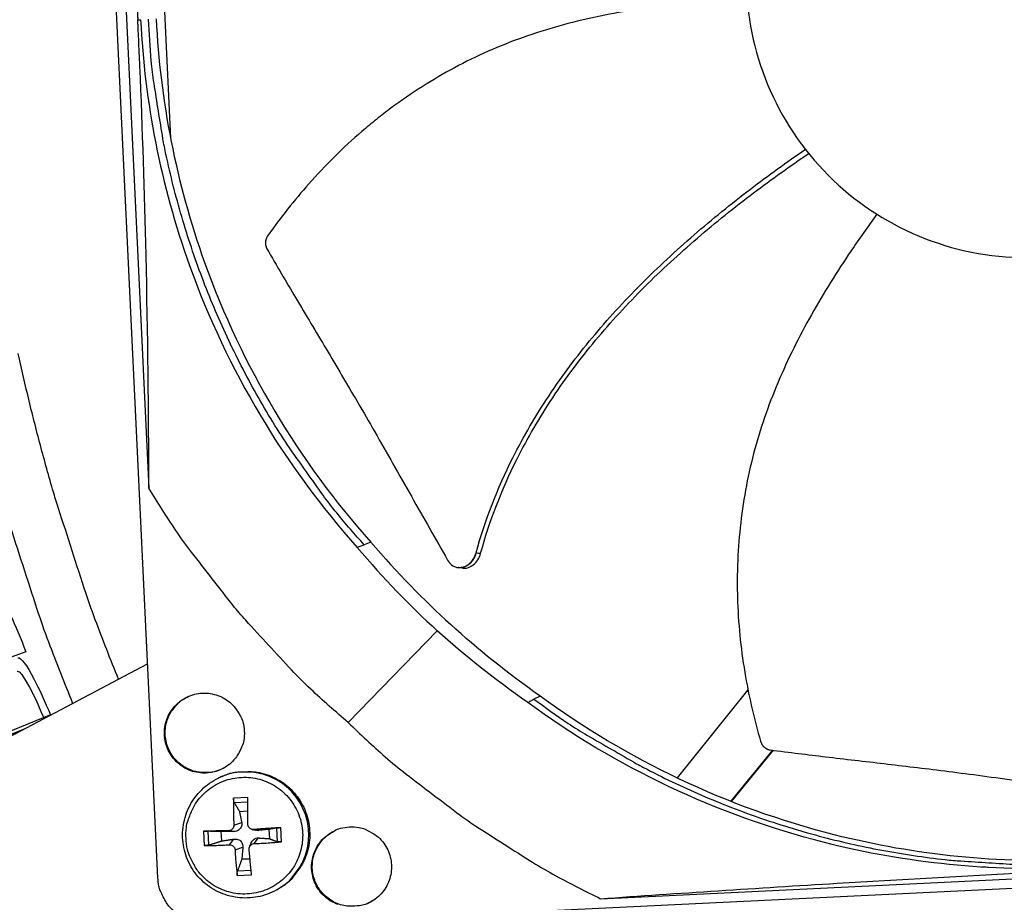
# Model space of a CAD drawing. Units: inches. Extents: x -21.3 to 67.8, y 1.1 to 55.8.
# Drawn here: x -11.4 to -8.7, y 10.4 to 12.8 of the extents above; entities that cross this region are included whole.
import ezdxf

# ---------------------------------------------------------------- set-up
doc = ezdxf.new("R2010")
doc.units = ezdxf.units.IN
doc.header["$LTSCALE"] = 4
doc.header["$MEASUREMENT"] = 0
doc.layers.add('Visible (ANSI)', color=7, linetype='Continuous')
doc.layers.add('Visible Narrow (ANSI)', color=7, linetype='Continuous')

msp = doc.modelspace()

# ---------------------------------------------------------------- linework, layer by layer
at = {"layer": 'Visible (ANSI)'}
for p, q in [((-11.39141, 11.07531), (-11.96495, 10.86265)), ((-11.32428, 10.90298), (-11.89056, 10.67168))]:
    msp.add_line(p, q, dxfattribs=at)
at = {"layer": 'Visible (ANSI)', "flags": 128}
msp.add_lwpolyline([(-11.43868, 11.43114, 0.000579), (-11.36093, 11.19169, 0.0117508), (-11.32945, 11.10228, 0.0061647), (-11.26338, 10.93414)], format="xyb", dxfattribs=at)
at = {"layer": 'Visible (ANSI)'}
for radius, start, end in [(8.0343, 89.308822, 89.208822), (8.0093, 89.308822, 89.208822), (8.007, 94.014274, 93.914274), (7.982, 94.014274, 93.914274)]:
    msp.add_arc((-6.09097, 13.04071), radius, start, end, dxfattribs=at)
at = {"layer": 'Visible Narrow (ANSI)', "color": 84}
for p, q in [((-11.03037, 10.45772), (-11.25505, 15.13865)), ((-11.17769, 14.07684), (-11.05507, 11.52206)), ((-11.02719, 13.13148), (-10.9958, 12.47748)), ((-11.08542, 12.80093), (-11.07769, 12.80131)), ((-10.48615, 11.36052), (-10.46685, 11.36717)), ((-10.4734, 11.36491), (-10.4734, 11.36491)), ((-10.44869, 11.37484), (-10.46685, 11.36717)), ((-10.20913, 11.3051), (-10.21, 11.3052)), ((-10.2673, 11.13287), (-10.51053, 10.88173)), ((-11.69215, 10.70852), (-11.05842, 11.04199)), ((-9.98585, 10.95439), (-10.0031, 10.9459)), ((-9.41818, 10.97149), (-9.6116, 10.73068)), ((-10.01933, 10.93646), (-10.0031, 10.9459)), ((-9.46475, 10.66668), (-9.35044, 10.8064)), ((-9.46314, 10.66605), (-9.34851, 10.80616)), ((-10.86538, 10.73025), (-10.86245, 10.73166)), ((-10.78472, 10.67711), (-10.82362, 10.67525)), ((-10.82186, 10.66337), (-10.78473, 10.66522)), ((-10.80752, 10.63912), (-10.78467, 10.64069)), ((-10.82292, 10.6017), (-10.80153, 10.60884)), ((-10.90558, 10.58503), (-10.90371, 10.54613)), ((-10.89113, 10.54767), (-10.89293, 10.58514)), ((-10.85617, 10.55867), (-10.8574, 10.58421)), ((-10.83649, 10.58677), (-10.82381, 10.58432)), ((-10.77352, 10.59026), (-10.76265, 10.58792)), ((-10.76945, 10.58999), (-10.75638, 10.58755)), ((-10.72706, 10.59046), (-10.72584, 10.56492)), ((-10.70616, 10.5941), (-10.70436, 10.55664)), ((-10.69264, 10.55626), (-10.69451, 10.59516)), ((-10.83464, 10.54823), (-10.82282, 10.56369)), ((-10.78018, 10.54284), (-10.77581, 10.55339)), ((-10.7676, 10.55144), (-10.75539, 10.56692)), ((-10.8197, 10.53466), (-10.7983, 10.54141)), ((-9.82099, 10.40103), (-7.26622, 10.52365)), ((-7.24935, 10.49807), (-10.8828, 10.32367)), ((-10.77876, 10.50933), (-10.80126, 10.50878)), ((-10.81349, 10.46417), (-10.77459, 10.46604)), ((-10.77582, 10.4783), (-10.81289, 10.4766)), ((-8.76386, 10.48642), (-8.76386, 10.4864)), ((-10.70571, 10.42524), (-10.70288, 10.42684))]:
    msp.add_line(p, q, dxfattribs=at)
at = {"layer": 'Visible Narrow (ANSI)'}
msp.add_line((-11.85785, 10.67523), (-11.3933, 10.86578), dxfattribs=at)
at = {"layer": 'Visible Narrow (ANSI)', "color": 84, "flags": 128}
for points in [[(-10.46685, 11.36717, -0.0093747), (-10.54167, 11.45432, -0.0174298), (-10.57935, 11.50329, -0.0013057), (-10.66906, 11.62939, -0.0093754), (-10.68117, 11.64722, -0.0094173), (-10.72786, 11.72179, -0.0094042), (-10.77177, 11.79816, -0.0094423), (-10.81266, 11.87593, -0.0094307), (-10.85063, 11.95529, -0.0094639), (-10.88549, 12.03583, -0.009454), (-10.91732, 12.11772, -0.0094816), (-10.94597, 12.2006, -0.0094736), (-10.97148, 12.28458, -0.009495), (-10.99375, 12.36933, -0.0094891), (-11.0128, 12.45493, -0.0095037), (-11.0167, 12.47623, -0.0013401), (-11.04106, 12.62783, -0.0176687), (-11.04848, 12.68867, -0.0095025), (-11.05611, 12.80234)], [(-10.51053, 10.88173, -0.0097053), (-10.61292, 10.9734, -0.0179982), (-10.66533, 11.02583, -0.0013957), (-10.79064, 11.16132, -0.0097064), (-10.80822, 11.1812, -0.0097546), (-10.82506, 11.20179, -0.0014092), (-10.93839, 11.34693, -0.0181136), (-10.98144, 11.40674, -0.0097537), (-11.05507, 11.52206)], [(-10.79437, 10.85843, -0.0491268), (-10.79564, 10.83308, -0.0713517), (-10.80067, 10.8163, -0.0269503), (-10.81357, 10.79195, -0.0491268), (-10.82261, 10.77979, -0.0491268), (-10.83848, 10.76544, -0.0491268), (-10.85685, 10.75446, -0.0491268), (-10.877, 10.74727, -0.0491268), (-10.89818, 10.74416, -0.0491268), (-10.91955, 10.74523, -0.0491268), (-10.9403, 10.75045, -0.0491268), (-10.95964, 10.75962, -0.0491268), (-10.97681, 10.77239, -0.0491268), (-10.99116, 10.78826, -0.0491268), (-11.00215, 10.80663, -0.0491268), (-11.00933, 10.82679, -0.0491268), (-11.01245, 10.84796, -0.0491268), (-11.01137, 10.86933, -0.0491268), (-11.00615, 10.89009, -0.0491268), (-10.99698, 10.90942, -0.0491268), (-10.98421, 10.9266, -0.0491268), (-10.96834, 10.94095, -0.0491268), (-10.94997, 10.95193, -0.0491268), (-10.92982, 10.95912, -0.0491268), (-10.90864, 10.96223, -0.0491268), (-10.88727, 10.96116, -0.0491268), (-10.86652, 10.95594, -0.0491268), (-10.84718, 10.94676, -0.0491268), (-10.83001, 10.934, -0.0491268), (-10.81985, 10.92276, -0.0269503), (-10.80467, 10.89976, -0.0713517), (-10.79807, 10.88353, -0.0491268), (-10.79437, 10.85843)], [(-10.85522, 10.75524, -0.0439576), (-10.87679, 10.74738, -0.0656225), (-10.89207, 10.74538, -0.0223339), (-10.91738, 10.74652, -0.0439576), (-10.93007, 10.7488, -0.0439576), (-10.94803, 10.75543, -0.0439576), (-10.96456, 10.7651, -0.0439576), (-10.97915, 10.77751, -0.0439576), (-10.99134, 10.79227, -0.0439576), (-11.00076, 10.80894, -0.0439576), (-11.00713, 10.82701, -0.0439576), (-11.01024, 10.8459, -0.0439576), (-11.00999, 10.86505, -0.0439576), (-11.00641, 10.88386, -0.0439576), (-10.99959, 10.90175, -0.0439576), (-10.99296, 10.91281, -0.0223339), (-10.97718, 10.93263, -0.0656225), (-10.96562, 10.94283, -0.0439576), (-10.94551, 10.95391)], [(-10.0031, 10.9459, 0.0093747), (-9.90919, 10.87977, 0.0174298), (-9.85683, 10.84695, 0.0013057), (-9.72272, 10.76973, 0.0093754), (-9.70381, 10.75938, 0.0094173), (-9.62512, 10.72005, 0.0094042), (-9.54489, 10.68366, 0.0094423), (-9.46356, 10.65041, 0.0094307), (-9.38093, 10.62021, 0.0094639), (-9.29742, 10.59322, 0.009454), (-9.21285, 10.56938, 0.0094816), (-9.12761, 10.5488, 0.0094736), (-9.04158, 10.53145, 0.009495), (-8.95508, 10.5174, 0.0094891), (-8.86805, 10.50663, 0.0095037), (-8.84648, 10.50479, 0.0013401), (-8.69324, 10.49506, 0.0176687), (-8.63197, 10.49351, 0.0095025), (-8.51809, 10.4968)], [(-10.51053, 10.88173, 0.0097053), (-10.40948, 10.78859, 0.0179982), (-10.35227, 10.74145, 0.0013957), (-10.2054, 10.62969, 0.0097064), (-10.18393, 10.61409, 0.0097546), (-10.16182, 10.5993, 0.0014092), (-10.00649, 10.50039, 0.0181136), (-9.94284, 10.46327, 0.0097537), (-9.82099, 10.40103)], [(-10.70571, 10.42524, 0.0384791), (-10.67905, 10.44315, 0.0592259), (-10.66429, 10.45795, 0.0177656), (-10.64299, 10.48716, 0.038479), (-10.63472, 10.50168, 0.038478), (-10.6253, 10.52641, 0.0384781), (-10.61979, 10.5523, 0.0384774), (-10.6183, 10.57873, 0.0384775), (-10.62088, 10.60507, 0.0384774), (-10.62747, 10.63071, 0.0384774), (-10.63791, 10.65503, 0.0384779), (-10.65195, 10.67747, 0.0384777), (-10.66926, 10.69749, 0.0384786), (-10.68944, 10.71462, 0.0384784), (-10.712, 10.72846, 0.0384794), (-10.73642, 10.73868, 0.0384793), (-10.76212, 10.74503, 0.03848), (-10.77876, 10.74651, 0.0177662), (-10.81489, 10.74565, 0.0592268), (-10.83547, 10.74195, 0.0384799), (-10.86538, 10.73025)], [(-10.86245, 10.73166, -0.0384787), (-10.83256, 10.74336, -0.0592252), (-10.812, 10.74705, -0.0177653), (-10.77589, 10.74791, -0.0384787), (-10.75925, 10.74643, -0.0384787), (-10.73357, 10.74009, -0.0384787), (-10.70917, 10.72988, -0.0384787), (-10.68662, 10.71605, -0.0384787), (-10.66645, 10.69893, -0.0384787), (-10.64915, 10.67892, -0.0384787), (-10.63512, 10.65649, -0.0384787), (-10.62469, 10.63218, -0.0384787), (-10.6181, 10.60656, -0.0384787), (-10.61552, 10.58024, -0.0384787), (-10.61701, 10.55383, -0.0384787), (-10.62252, 10.52795, -0.0384787), (-10.63194, 10.50323, -0.0384787), (-10.6402, 10.48872, -0.0177653), (-10.66148, 10.45954, -0.0592252), (-10.67624, 10.44474, -0.0384787), (-10.70288, 10.42684)], [(-10.95357, 10.56551, -0.0392895), (-10.95265, 10.5958, -0.0601943), (-10.94814, 10.6151, -0.0184187), (-10.93533, 10.64659, -0.0392896), (-10.92765, 10.66058, -0.0392907), (-10.91233, 10.68036, -0.0392905), (-10.89411, 10.6975, -0.0392914), (-10.87343, 10.71158, -0.0392912), (-10.8508, 10.72225, -0.0392915), (-10.82678, 10.72925, -0.0392915), (-10.80196, 10.73241, -0.0392912), (-10.77696, 10.73164, -0.0392913), (-10.75238, 10.72697, -0.0392904), (-10.72883, 10.71852, -0.0392906), (-10.7069, 10.70648, -0.0392895), (-10.68712, 10.69116, -0.0392897), (-10.66998, 10.67294, -0.0392889), (-10.6559, 10.65226, -0.039289), (-10.64523, 10.62963, -0.0392887), (-10.63823, 10.60561, -0.0392887), (-10.63507, 10.58079, -0.0392891), (-10.63583, 10.55578, -0.039289), (-10.6405, 10.5312, -0.0392899), (-10.64896, 10.50766, -0.0392897), (-10.66099, 10.48572, -0.0392908), (-10.67631, 10.46594, -0.0392906), (-10.69453, 10.4488, -0.0392914), (-10.71521, 10.43472, -0.0392913), (-10.73784, 10.42405, -0.0392915), (-10.76186, 10.41705, -0.0392916), (-10.78668, 10.41389, -0.0392911), (-10.81168, 10.41466, -0.0392913), (-10.83626, 10.41933, -0.0392903), (-10.85981, 10.42778, -0.0392906), (-10.88174, 10.43982, -0.0392894), (-10.90152, 10.45513, -0.0392897), (-10.91867, 10.47336, -0.0392888), (-10.92765, 10.48655, -0.0184182), (-10.94342, 10.51667, -0.0601936), (-10.94975, 10.53545, -0.0392888), (-10.95357, 10.56551)], [(-10.82362, 10.67525, 0.0047698), (-10.82398, 10.65728, 0.0047698), (-10.824, 10.6393, 0.004991), (-10.82365, 10.6205, 0.004991), (-10.82292, 10.6017)], [(-10.78438, 10.60355, -0.0008164), (-10.78456, 10.62237, -0.0008164), (-10.78467, 10.64119, -0.0007792), (-10.78473, 10.65915, -0.0007792), (-10.78472, 10.67711)], [(-10.83649, 10.58677, 0.0006988), (-10.85447, 10.58639, 0.0006988), (-10.87246, 10.58596, 0.0006435), (-10.88902, 10.58551, 0.0006435), (-10.90558, 10.58503)], [(-10.69451, 10.59516, 0.0007277), (-10.71292, 10.59397, 0.0007277), (-10.73133, 10.59273, 0.0007537), (-10.75039, 10.59139, 0.0007537), (-10.76945, 10.58999)], [(-10.5382, 10.38518, -0.0491268), (-10.55754, 10.39435, -0.0491268), (-10.57471, 10.40712, -0.0491268), (-10.58906, 10.42299, -0.0491268), (-10.60004, 10.44136, -0.0491268), (-10.60723, 10.46152, -0.0491268), (-10.61035, 10.48269, -0.0491268), (-10.60927, 10.50406, -0.0491268), (-10.60405, 10.52482, -0.0491268), (-10.59488, 10.54415, -0.0491268), (-10.58211, 10.56133, -0.0491268), (-10.57088, 10.57148, -0.0269503), (-10.54787, 10.58666, -0.0713517), (-10.53165, 10.59327, -0.0491268), (-10.50654, 10.59696)], [(-10.44372, 10.39519, -0.0439891), (-10.46442, 10.38523, -0.0656583), (-10.47944, 10.38172, -0.0223611), (-10.50475, 10.38036, -0.0439891), (-10.51762, 10.38138, -0.0439891), (-10.53616, 10.38621, -0.0439891), (-10.55357, 10.39421, -0.0439891), (-10.56932, 10.40513, -0.0439891), (-10.58291, 10.41864, -0.0439891), (-10.59393, 10.43432, -0.0439891), (-10.60204, 10.45168, -0.0439891), (-10.60698, 10.4702, -0.0439891), (-10.60861, 10.48929, -0.0439891), (-10.60687, 10.50837, -0.0439891), (-10.60182, 10.52686, -0.0439891), (-10.5963, 10.53852, -0.0223611), (-10.58251, 10.55979, -0.0656583), (-10.57198, 10.57107, -0.0439891), (-10.55303, 10.58406)], [(-10.50654, 10.59696, -0.0491268), (-10.4812, 10.59569, -0.0713517), (-10.46442, 10.59067, -0.0269503), (-10.44006, 10.57776, -0.0491268), (-10.42791, 10.56873, -0.0491268), (-10.41355, 10.55286, -0.0491268), (-10.40257, 10.53449, -0.0491268), (-10.39539, 10.51433, -0.0491268), (-10.39227, 10.49316, -0.0491268), (-10.39334, 10.47179, -0.0491268), (-10.39857, 10.45103, -0.0491268), (-10.40774, 10.4317, -0.0491268), (-10.42051, 10.41452, -0.0491268), (-10.43638, 10.40017, -0.0491268), (-10.45475, 10.38919, -0.0491268)], [(-10.90371, 10.54613, 0.003509), (-10.88714, 10.54626, 0.003509), (-10.87057, 10.54663, 0.003808), (-10.8526, 10.54729, 0.003808), (-10.83464, 10.54823)], [(-10.7676, 10.55144, 0.0033221), (-10.74852, 10.5523, 0.0033221), (-10.72944, 10.5534, 0.0032095), (-10.71103, 10.55471, 0.0032095), (-10.69264, 10.55626)], [(-10.8197, 10.53466, 0.0053586), (-10.81866, 10.5164, 0.0053586), (-10.81723, 10.49817, 0.0050107), (-10.81553, 10.48115, 0.0050107), (-10.81349, 10.46417)], [(-10.77459, 10.46604, -0.0009204), (-10.77628, 10.48304, -0.0009204), (-10.7779, 10.50006, -0.0009856), (-10.77957, 10.51828, -0.0009856), (-10.78117, 10.53651)], [(-10.98159, 10.36317, -0.0354363), (-10.99811, 10.37829, -0.0553419), (-11.00679, 10.38974, -0.0153522), (-11.01567, 10.40574, -0.0154974), (-11.02348, 10.4221, -0.0558744), (-11.02771, 10.43565, -0.0356092), (-11.03037, 10.45772)]]:
    msp.add_lwpolyline(points, format="xyb", dxfattribs=at)
at = {"layer": 'Visible Narrow (ANSI)', "flags": 128}
msp.add_lwpolyline([(-11.13806, 11.00008, -0.0061176), (-11.20159, 11.1629, -0.0116651), (-11.23185, 11.24943, -0.0005704), (-11.30664, 11.48135, -0.0061176), (-11.31332, 11.50307, -0.0061176), (-11.34938, 11.63131, -0.0061176), (-11.38229, 11.76039, -0.0061176), (-11.41203, 11.89024, -0.0061176)], format="xyb", dxfattribs=at)
at = {"layer": 'Visible Narrow (ANSI)', "color": 84}
for points, knots in [([(-11.17769, 14.07684), (-11.15823, 13.86871), (-11.14021, 13.65709), (-11.11197, 13.27164), (-11.10105, 13.10087), (-11.09052, 12.90287), (-11.08925, 12.87824), (-11.08751, 12.84357), (-11.08701, 12.83354), (-11.08633, 12.8196), (-11.08614, 12.8157), (-11.08577, 12.80817), (-11.0856, 12.80455), (-11.08542, 12.80093)], [-3.1133879, -3.1133879, -3.1133879, -3.1133879, -1.5487415, -1.5487415, -0.3030108, -0.3030108, -0.1260617, -0.1260617, -0.0540165, -0.0540165, -0.0259844, -0.0259844, -0.000001, -0.000001, -0.000001, -0.000001]), ([(-8.69366, 13.68237), (-8.74372, 13.67996), (-8.79354, 13.67263), (-8.84217, 13.66051), (-8.8908, 13.64838), (-8.93823, 13.63147), (-8.98358, 13.61011), (-9.07427, 13.56738), (-9.15636, 13.50662), (-9.22377, 13.43242), (-9.29118, 13.35822), (-9.3438, 13.27065), (-9.37768, 13.1763), (-9.41156, 13.08195), (-9.42666, 12.98091), (-9.42186, 12.88078), (-9.42177, 12.87889), (-9.42167, 12.87699), (-9.42156, 12.87509), (-9.41611, 12.7769), (-9.39153, 12.67981), (-9.34958, 12.59085), (-9.30682, 12.50018), (-9.24607, 12.41808), (-9.17187, 12.35067), (-9.09766, 12.28326), (-9.0101, 12.23064), (-8.91575, 12.19677), (-8.8214, 12.16289), (-8.72036, 12.14778), (-8.62024, 12.15259)], [-4.5082984, -4.5082984, -4.5082984, -4.5082984, -4.3674141, -4.3674141, -4.3674141, -4.2265226, -4.2265226, -4.2265226, -3.9447611, -3.9447611, -3.9447611, -3.6629924, -3.6629924, -3.6629924, -3.3812237, -3.3812237, -3.3812237, -3.3758863, -3.3758863, -3.3758863, -3.0994579, -3.0994579, -3.0994579, -2.8176865, -2.8176865, -2.8176865, -2.5359177, -2.5359177, -2.5359177, -2.2541491, -2.2541491, -2.2541491, -2.2541491]), ([(-9.4204, 12.85777), (-9.45704, 12.85629), (-9.56128, 12.85025), (-9.73393, 12.83051), (-9.93612, 12.78816), (-10.09791, 12.73127), (-10.22084, 12.67119), (-10.30936, 12.61931), (-10.37972, 12.57085), (-10.43374, 12.5292), (-10.51248, 12.46403), (-10.61616, 12.36108), (-10.69547, 12.26064), (-10.72987, 12.21201)], [-1.4261199, -1.4261199, -1.4261199, -1.4261199, -1.3231165, -1.1340998, -0.9450832, -0.7560665, -0.6615582, -0.5670499, -0.4725416, -0.4252874, -0.3780333, -0.1890166, -0.0211877, -0.0211877, -0.0211877, -0.0211877]), ([(-11.05507, 11.52206), (-11.05563, 11.73109), (-11.05796, 11.94347), (-11.06677, 12.32985), (-11.07225, 12.50088), (-11.08073, 12.69898), (-11.08182, 12.72362), (-11.08341, 12.7583), (-11.08388, 12.76833), (-11.08454, 12.78227), (-11.08472, 12.78617), (-11.08508, 12.7937), (-11.08525, 12.79732), (-11.08542, 12.80093)], [0, 0, 0, 0, 1.5628305, 1.5628305, 2.8071155, 2.8071155, 2.9838592, 2.9838592, 3.0558208, 3.0558208, 3.0838204, 3.0838204, 3.1097736, 3.1097736, 3.1097736, 3.1097736]), ([(-11.07769, 12.80131), (-11.06687, 12.57708), (-11.02286, 12.35017), (-10.94412, 12.13045), (-10.84121, 11.84328), (-10.68327, 11.58141), (-10.48628, 11.3604)], [-2.7936965, -2.7936965, -2.7936965, -2.7936965, -2.0638841, -2.0638841, -2.0638841, -1.1100546, -1.1100546, -1.1100546, -1.1100546]), ([(-11.03519, 12.80335), (-11.02446, 12.58103), (-10.98083, 12.35605), (-10.90276, 12.13821), (-10.80073, 11.85352), (-10.64416, 11.5939), (-10.44888, 11.37479)], [-2.7936965, -2.7936965, -2.7936965, -2.7936965, -2.0638841, -2.0638841, -2.0638841, -1.1101495, -1.1101495, -1.1101495, -1.1101495]), ([(-10.16124, 11.34548), (-10.13668, 11.43473), (-10.07822, 11.58309), (-9.96501, 11.77656), (-9.84642, 11.93469), (-9.71245, 12.08044), (-9.56681, 12.21544), (-9.41595, 12.33767), (-9.31228, 12.41245), (-9.26143, 12.44743)], [0.1106744, 0.1106744, 0.1106744, 0.1106744, 0.3780333, 0.5670499, 0.7560665, 0.9450832, 1.1340998, 1.3231165, 1.500169, 1.500169, 1.500169, 1.500169]), ([(-10.14861, 11.34421), (-10.12461, 11.43231), (-10.06702, 11.57923), (-9.95493, 11.77109), (-9.83694, 11.92816), (-9.70339, 12.07284), (-9.55796, 12.20663), (-9.40708, 12.32761), (-9.30327, 12.40143), (-9.25231, 12.43593)], [0.1119019, 0.1119019, 0.1119019, 0.1119019, 0.3780333, 0.5670499, 0.7560665, 0.9450832, 1.1340998, 1.3231165, 1.5004193, 1.5004193, 1.5004193, 1.5004193]), ([(-9.06574, 12.27), (-9.09008, 12.23711), (-9.15304, 12.14851), (-9.24751, 11.99742), (-9.34034, 11.81272), (-9.39663, 11.65055), (-9.42621, 11.51681), (-9.44077, 11.41513), (-9.4467, 11.3298), (-9.44777, 11.26151), (-9.44584, 11.15917), (-9.42989, 11.01374), (-9.4007, 10.88891), (-9.38406, 10.83158)], [-1.4382018, -1.4382018, -1.4382018, -1.4382018, -1.3231165, -1.1340998, -0.9450832, -0.7560665, -0.6615582, -0.5670499, -0.4725416, -0.4252874, -0.3780333, -0.1890166, -0.0211877, -0.0211877, -0.0211877, -0.0211877]), ([(-10.72987, 12.21201), (-10.73029, 12.21142), (-10.73069, 12.21082), (-10.73107, 12.2102), (-10.73146, 12.20957), (-10.73184, 12.20892), (-10.73219, 12.20827), (-10.73255, 12.2076), (-10.73289, 12.20692), (-10.73321, 12.20624), (-10.73353, 12.20554), (-10.73383, 12.20483), (-10.73411, 12.20411), (-10.73439, 12.20339), (-10.73465, 12.20265), (-10.73488, 12.20191), (-10.73512, 12.20116), (-10.73533, 12.20041), (-10.73552, 12.19965), (-10.73571, 12.19888), (-10.73587, 12.19811), (-10.73601, 12.19734), (-10.73615, 12.19657), (-10.73626, 12.19579), (-10.73634, 12.19501), (-10.73643, 12.19423), (-10.73649, 12.19345), (-10.73652, 12.19267), (-10.73655, 12.1919), (-10.73656, 12.19112), (-10.73654, 12.19035), (-10.73652, 12.18959), (-10.73647, 12.18882), (-10.7364, 12.18807), (-10.73633, 12.18731), (-10.73623, 12.18657), (-10.73611, 12.18583), (-10.73599, 12.1851), (-10.73584, 12.18438), (-10.73567, 12.18367), (-10.7355, 12.18296), (-10.73531, 12.18227), (-10.73509, 12.18159), (-10.73488, 12.18092), (-10.73464, 12.18026), (-10.73438, 12.17961), (-10.73413, 12.17897), (-10.73385, 12.17835), (-10.73356, 12.17774), (-10.73327, 12.17714), (-10.73296, 12.17656), (-10.73263, 12.17599)], [-0.037237658, -0.037237658, -0.037237658, -0.037237658, -0.035163436, -0.035163436, -0.035163436, -0.033047847, -0.033047847, -0.033047847, -0.030895052, -0.030895052, -0.030895052, -0.028709728, -0.028709728, -0.028709728, -0.026497035, -0.026497035, -0.026497035, -0.024262561, -0.024262561, -0.024262561, -0.022012245, -0.022012245, -0.022012245, -0.019752285, -0.019752285, -0.019752285, -0.017489049, -0.017489049, -0.017489049, -0.015228956, -0.015228956, -0.015228956, -0.012978379, -0.012978379, -0.012978379, -0.01074353, -0.01074353, -0.01074353, -0.008530366, -0.008530366, -0.008530366, -0.006344494, -0.006344494, -0.006344494, -0.004191097, -0.004191097, -0.004191097, -0.002074876, -0.002074876, -0.002074876, 0, 0, 0, 0]), ([(-10.73263, 12.17599), (-10.70527, 12.12871), (-10.67946, 12.08483), (-10.6543, 12.04241), (-10.64016, 12.01857), (-10.62623, 11.9952), (-10.61236, 11.97195), (-10.59847, 11.94868), (-10.58463, 11.92552), (-10.57069, 11.90213), (-10.55674, 11.87873), (-10.54268, 11.8551), (-10.52836, 11.83088), (-10.51402, 11.80664), (-10.49941, 11.7818), (-10.48439, 11.75607), (-10.46936, 11.73032), (-10.45392, 11.70368), (-10.43782, 11.67559), (-10.4217, 11.64747), (-10.40493, 11.6179), (-10.38818, 11.58842), (-10.37143, 11.55891), (-10.35471, 11.52949), (-10.33797, 11.50002), (-10.32121, 11.47052), (-10.30442, 11.44097), (-10.28763, 11.41141), (-10.2714, 11.38284), (-10.25516, 11.35425), (-10.23891, 11.32564)], [-0.92018523, -0.92018523, -0.92018523, -0.92018523, -0.78104286, -0.78104286, -0.78104286, -0.70293858, -0.70293858, -0.70293858, -0.62483429, -0.62483429, -0.62483429, -0.54673001, -0.54673001, -0.54673001, -0.46862572, -0.46862572, -0.46862572, -0.39052143, -0.39052143, -0.39052143, -0.31241715, -0.31241715, -0.31241715, -0.23431286, -0.23431286, -0.23431286, -0.15620857, -0.15620857, -0.15620857, -0.08078383, -0.08078383, -0.08078383, -0.08078383]), ([(-10.23891, 11.32564), (-10.23597, 11.32047), (-10.23225, 11.31608), (-10.22358, 11.30927), (-10.21869, 11.30693), (-10.20815, 11.3046), (-10.20257, 11.30472), (-10.19156, 11.30755), (-10.18624, 11.31024), (-10.17669, 11.31774), (-10.17252, 11.32239), (-10.16564, 11.33315), (-10.16299, 11.33915), (-10.16124, 11.34548)], [-0.28606759, -0.28606759, -0.28606759, -0.28606759, -0.2392267, -0.2392267, -0.19198712, -0.19198712, -0.14303533, -0.14303533, -0.09407908, -0.09407908, -0.04687533, -0.04687533, -0.00001269, -0.00001269, -0.00001269, -0.00001269]), ([(-10.19739, 11.30376), (-10.19309, 11.30327), (-10.18869, 11.3036), (-10.17884, 11.30617), (-10.17353, 11.30888), (-10.164, 11.31641), (-10.15983, 11.32108), (-10.15298, 11.33186), (-10.15034, 11.33786), (-10.14861, 11.34421)], [0.10437065, 0.10437065, 0.10437065, 0.10437065, 0.14306792, 0.14306792, 0.19202167, 0.19202167, 0.23922364, 0.23922364, 0.28612437, 0.28612437, 0.28612437, 0.28612437]), ([(-8.50799, 10.50739), (-8.73022, 10.49681), (-8.95826, 10.5187), (-9.1825, 10.57552), (-9.47568, 10.64982), (-9.74913, 10.78083), (-9.98595, 10.95425)], [-2.7934215, -2.7934215, -2.7934215, -2.7934215, -2.0638841, -2.0638841, -2.0638841, -1.1100546, -1.1100546, -1.1100546, -1.1100546]), ([(-8.52851, 10.48563), (-8.75274, 10.47493), (-8.98282, 10.497), (-9.20908, 10.55433), (-9.50478, 10.62927), (-9.78058, 10.7614), (-10.01943, 10.93632)], [-2.7936965, -2.7936965, -2.7936965, -2.7936965, -2.0638841, -2.0638841, -2.0638841, -1.1100546, -1.1100546, -1.1100546, -1.1100546]), ([(-9.38406, 10.83158), (-9.38386, 10.83088), (-9.38364, 10.83019), (-9.38339, 10.8295), (-9.38314, 10.8288), (-9.38287, 10.82811), (-9.38258, 10.82743), (-9.38229, 10.82673), (-9.38197, 10.82604), (-9.38163, 10.82537), (-9.38129, 10.82468), (-9.38092, 10.82401), (-9.38053, 10.82335), (-9.38014, 10.82268), (-9.37973, 10.82202), (-9.3793, 10.82138), (-9.37887, 10.82073), (-9.37841, 10.8201), (-9.37794, 10.81949), (-9.37746, 10.81887), (-9.37697, 10.81827), (-9.37645, 10.81768), (-9.37593, 10.8171), (-9.3754, 10.81653), (-9.37485, 10.81599), (-9.3743, 10.81545), (-9.37373, 10.81492), (-9.37315, 10.81442), (-9.37257, 10.81392), (-9.37197, 10.81344), (-9.37136, 10.81299), (-9.37075, 10.81253), (-9.37013, 10.81211), (-9.3695, 10.8117), (-9.36888, 10.8113), (-9.36824, 10.81092), (-9.36759, 10.81057), (-9.36695, 10.81022), (-9.3663, 10.8099), (-9.36565, 10.8096), (-9.365, 10.80931), (-9.36434, 10.80904), (-9.36368, 10.8088), (-9.36303, 10.80856), (-9.36237, 10.80835), (-9.36171, 10.80816), (-9.36107, 10.80798), (-9.36041, 10.80782), (-9.35976, 10.80768), (-9.35912, 10.80755), (-9.35848, 10.80744), (-9.35784, 10.80736)], [-0.037237658, -0.037237658, -0.037237658, -0.037237658, -0.035163436, -0.035163436, -0.035163436, -0.033047847, -0.033047847, -0.033047847, -0.030895052, -0.030895052, -0.030895052, -0.028709728, -0.028709728, -0.028709728, -0.026497035, -0.026497035, -0.026497035, -0.024262561, -0.024262561, -0.024262561, -0.022012245, -0.022012245, -0.022012245, -0.019752285, -0.019752285, -0.019752285, -0.017489049, -0.017489049, -0.017489049, -0.015228956, -0.015228956, -0.015228956, -0.012978379, -0.012978379, -0.012978379, -0.01074353, -0.01074353, -0.01074353, -0.008530366, -0.008530366, -0.008530366, -0.006344494, -0.006344494, -0.006344494, -0.004191097, -0.004191097, -0.004191097, -0.002074876, -0.002074876, -0.002074876, 0, 0, 0, 0]), ([(-9.35784, 10.80736), (-9.30446, 10.80046), (-9.25464, 10.79436), (-9.20635, 10.78862), (-9.17922, 10.78539), (-9.15257, 10.78227), (-9.12604, 10.77918), (-9.09949, 10.77609), (-9.07306, 10.77303), (-9.04639, 10.76991), (-9.0197, 10.76679), (-8.99277, 10.76362), (-8.96522, 10.76031), (-8.93765, 10.757), (-8.90945, 10.75355), (-8.88032, 10.74989), (-8.85117, 10.74623), (-8.82107, 10.74236), (-8.78946, 10.73815), (-8.75782, 10.73394), (-8.72466, 10.72939), (-8.69159, 10.72486), (-8.65848, 10.72033), (-8.62547, 10.71581), (-8.5924, 10.71129), (-8.5593, 10.70677), (-8.52615, 10.70223), (-8.49298, 10.69769), (-8.46092, 10.69331), (-8.42885, 10.68892), (-8.39675, 10.68453)], [-0.92018523, -0.92018523, -0.92018523, -0.92018523, -0.78104286, -0.78104286, -0.78104286, -0.70293858, -0.70293858, -0.70293858, -0.62483429, -0.62483429, -0.62483429, -0.54673001, -0.54673001, -0.54673001, -0.46862572, -0.46862572, -0.46862572, -0.39052143, -0.39052143, -0.39052143, -0.31241715, -0.31241715, -0.31241715, -0.23431286, -0.23431286, -0.23431286, -0.15620857, -0.15620857, -0.15620857, -0.08078383, -0.08078383, -0.08078383, -0.08078383]), ([(-10.70571, 10.42524), (-10.72193, 10.41607), (-10.73987, 10.40947), (-10.77612, 10.40249), (-10.79485, 10.40191), (-10.83112, 10.40659), (-10.8491, 10.41192), (-10.88208, 10.42776), (-10.89747, 10.43848), (-10.92379, 10.46391), (-10.93504, 10.47895), (-10.95201, 10.51142), (-10.95793, 10.52925), (-10.96379, 10.56545), (-10.96378, 10.58426), (-10.95791, 10.62047), (-10.95197, 10.63833), (-10.93498, 10.67084), (-10.92373, 10.68592), (-10.89737, 10.71147), (-10.88192, 10.72226), (-10.86538, 10.73025)], [0, 0, 0, 0, 0.1321365, 0.1321365, 0.261902, 0.261902, 0.3918787, 0.3918787, 0.5220611, 0.5220611, 0.6524496, 0.6524496, 0.7829631, 0.7829631, 0.9134752, 0.9134752, 1.0438599, 1.0438599, 1.174037, 1.174037, 1.3043542, 1.3043542, 1.3043542, 1.3043542]), ([(-10.82186, 10.66337), (-10.82207, 10.66373), (-10.82229, 10.66426), (-10.82269, 10.66555), (-10.82293, 10.66658), (-10.82326, 10.66854), (-10.82342, 10.66982), (-10.8236, 10.67201), (-10.82365, 10.67332), (-10.82364, 10.67466), (-10.82363, 10.67495), (-10.82362, 10.67525)], [0.071286723, 0.071286723, 0.071286723, 0.071286723, 0.077552899, 0.077552899, 0.085291702, 0.085291702, 0.093119315, 0.093119315, 0.100952605, 0.100952605, 0.10310944, 0.10310944, 0.10310944, 0.10310944]), ([(-10.82292, 10.6017), (-10.82284, 10.59997), (-10.82308, 10.59809), (-10.82427, 10.59458), (-10.82523, 10.59294), (-10.82748, 10.5903), (-10.82894, 10.58912), (-10.83217, 10.58745), (-10.83394, 10.58696), (-10.83591, 10.58679), (-10.83619, 10.58677), (-10.83649, 10.58677)], [0, 0, 0, 0, 0.012351042, 0.012351042, 0.024702084, 0.024702084, 0.037028418, 0.037028418, 0.049354751, 0.049354751, 0.05144155, 0.05144155, 0.05144155, 0.05144155]), ([(-10.80153, 10.60884), (-10.80105, 10.60636), (-10.80103, 10.60375), (-10.80173, 10.5998), (-10.80226, 10.59806), (-10.80387, 10.59473), (-10.80496, 10.59314), (-10.80741, 10.59043), (-10.80894, 10.58914), (-10.81227, 10.58704), (-10.81406, 10.58622), (-10.81824, 10.58481), (-10.82107, 10.58433), (-10.82381, 10.58432)], [0.234363821, 0.234363821, 0.234363821, 0.234363821, 0.253530826, 0.253530826, 0.266545561, 0.266545561, 0.279560296, 0.279560296, 0.29257503, 0.29257503, 0.305589765, 0.305589765, 0.32475677, 0.32475677, 0.32475677, 0.32475677]), ([(-10.76945, 10.58999), (-10.7712, 10.58985), (-10.77309, 10.59005), (-10.77662, 10.59119), (-10.77826, 10.59212), (-10.78091, 10.59437), (-10.78208, 10.59584), (-10.78374, 10.59912), (-10.78422, 10.60094), (-10.78437, 10.60295), (-10.78438, 10.60325), (-10.78438, 10.60355)], [0, 0, 0, 0, 0.012351042, 0.012351042, 0.024702084, 0.024702084, 0.037028418, 0.037028418, 0.049354751, 0.049354751, 0.05144155, 0.05144155, 0.05144155, 0.05144155]), ([(-10.90558, 10.58503), (-10.90531, 10.58504), (-10.90504, 10.58505), (-10.90381, 10.58508), (-10.90254, 10.58511), (-10.90034, 10.58514), (-10.89901, 10.58516), (-10.89688, 10.58517), (-10.89571, 10.58517), (-10.89415, 10.58516), (-10.89345, 10.58515), (-10.89293, 10.58514)], [0.021217555, 0.021217555, 0.021217555, 0.021217555, 0.02337439, 0.02337439, 0.03120768, 0.03120768, 0.039035293, 0.039035293, 0.046774096, 0.046774096, 0.053040273, 0.053040273, 0.053040273, 0.053040273]), ([(-10.70616, 10.5941), (-10.70585, 10.59415), (-10.70537, 10.59422), (-10.70416, 10.59436), (-10.70317, 10.59446), (-10.70126, 10.59465), (-10.7, 10.59476), (-10.69781, 10.59493), (-10.69648, 10.59503), (-10.69512, 10.59512), (-10.69481, 10.59514), (-10.69451, 10.59516)], [0.071286723, 0.071286723, 0.071286723, 0.071286723, 0.077552899, 0.077552899, 0.085291702, 0.085291702, 0.093119315, 0.093119315, 0.100952605, 0.100952605, 0.10310944, 0.10310944, 0.10310944, 0.10310944]), ([(-10.89113, 10.54767), (-10.89165, 10.54751), (-10.89233, 10.54734), (-10.89388, 10.54702), (-10.89504, 10.54682), (-10.89716, 10.54654), (-10.89848, 10.54639), (-10.90067, 10.54622), (-10.90194, 10.54615), (-10.90317, 10.54613), (-10.90344, 10.54613), (-10.90371, 10.54613)], [0.071286723, 0.071286723, 0.071286723, 0.071286723, 0.077552899, 0.077552899, 0.085291702, 0.085291702, 0.093119315, 0.093119315, 0.100952605, 0.100952605, 0.10310944, 0.10310944, 0.10310944, 0.10310944]), ([(-10.83464, 10.54823), (-10.83295, 10.54833), (-10.83112, 10.5481), (-10.82767, 10.54692), (-10.82605, 10.54598), (-10.82341, 10.54372), (-10.82221, 10.54226), (-10.82049, 10.53902), (-10.81996, 10.53723), (-10.81974, 10.53525), (-10.81972, 10.53496), (-10.8197, 10.53466)], [0, 0, 0, 0, 0.012351042, 0.012351042, 0.024702084, 0.024702084, 0.037028418, 0.037028418, 0.049354751, 0.049354751, 0.05144155, 0.05144155, 0.05144155, 0.05144155]), ([(-10.82282, 10.56369), (-10.8201, 10.5641), (-10.81724, 10.56404), (-10.81296, 10.56324), (-10.8111, 10.56267), (-10.80759, 10.561), (-10.80595, 10.5599), (-10.80324, 10.55744), (-10.802, 10.55593), (-10.80008, 10.55266), (-10.79938, 10.5509), (-10.7983, 10.54683), (-10.79806, 10.54408), (-10.7983, 10.54141)], [0.234363821, 0.234363821, 0.234363821, 0.234363821, 0.253530826, 0.253530826, 0.266545561, 0.266545561, 0.279560296, 0.279560296, 0.29257503, 0.29257503, 0.305589765, 0.305589765, 0.32475677, 0.32475677, 0.32475677, 0.32475677]), ([(-10.78117, 10.53651), (-10.78131, 10.53821), (-10.78113, 10.54006), (-10.78001, 10.54353), (-10.77908, 10.54516), (-10.77683, 10.5478), (-10.77536, 10.54898), (-10.77206, 10.55069), (-10.77024, 10.55121), (-10.7682, 10.55141), (-10.7679, 10.55143), (-10.7676, 10.55144)], [0, 0, 0, 0, 0.012351042, 0.012351042, 0.024702084, 0.024702084, 0.037028418, 0.037028418, 0.049354751, 0.049354751, 0.05144155, 0.05144155, 0.05144155, 0.05144155]), ([(-10.77581, 10.55339), (-10.77551, 10.55412), (-10.77517, 10.55484), (-10.77387, 10.55728), (-10.77271, 10.55891), (-10.77026, 10.56161), (-10.76879, 10.56287), (-10.7657, 10.56485), (-10.76407, 10.56558), (-10.76032, 10.56677), (-10.75781, 10.56708), (-10.75539, 10.56692)], [0.261185226, 0.261185226, 0.261185226, 0.261185226, 0.266545561, 0.266545561, 0.279560296, 0.279560296, 0.29257503, 0.29257503, 0.305589765, 0.305589765, 0.32475677, 0.32475677, 0.32475677, 0.32475677]), ([(-10.69264, 10.55626), (-10.69295, 10.55623), (-10.69325, 10.5562), (-10.69461, 10.5561), (-10.69594, 10.55604), (-10.69814, 10.55601), (-10.69941, 10.55602), (-10.70133, 10.55612), (-10.70233, 10.55621), (-10.70355, 10.5564), (-10.70404, 10.55652), (-10.70436, 10.55664)], [0.021217555, 0.021217555, 0.021217555, 0.021217555, 0.02337439, 0.02337439, 0.03120768, 0.03120768, 0.039035293, 0.039035293, 0.046774096, 0.046774096, 0.053040273, 0.053040273, 0.053040273, 0.053040273]), ([(-10.81349, 10.46417), (-10.81353, 10.46445), (-10.81356, 10.46473), (-10.8137, 10.46599), (-10.81377, 10.46727), (-10.81381, 10.46947), (-10.81377, 10.47079), (-10.81363, 10.47286), (-10.8135, 10.474), (-10.81323, 10.47548), (-10.81306, 10.47612), (-10.81289, 10.4766)], [0.021217555, 0.021217555, 0.021217555, 0.021217555, 0.02337439, 0.02337439, 0.03120768, 0.03120768, 0.039035293, 0.039035293, 0.046774096, 0.046774096, 0.053040273, 0.053040273, 0.053040273, 0.053040273]), ([(-9.82099, 10.40103), (-9.6078, 10.41589), (-9.39198, 10.43008), (-9.00132, 10.45359), (-8.82909, 10.46319), (-8.63054, 10.47322), (-8.60586, 10.47445), (-8.57115, 10.47615), (-8.56111, 10.47664), (-8.54716, 10.47732), (-8.54326, 10.47751), (-8.53573, 10.47787), (-8.53212, 10.47804), (-8.5285, 10.47822)], [-3.1133879, -3.1133879, -3.1133879, -3.1133879, -1.5487415, -1.5487415, -0.3030108, -0.3030108, -0.1260617, -0.1260617, -0.0540165, -0.0540165, -0.0259844, -0.0259844, -0.000001, -0.000001, -0.000001, -0.000001])]:
    msp.add_open_spline(points, degree=3, knots=knots, dxfattribs=at)
for points in [[(-11.05563, 12.5755), (-11.05567, 12.57609), (-11.0557, 12.57668), (-11.05573, 12.57727)], [(-11.05158, 12.54832), (-11.05153, 12.54832), (-11.05148, 12.54833), (-11.05143, 12.54833)], [(-10.48628, 11.3604), (-10.41331, 11.27483), (-10.34252, 11.2015), (-10.2673, 11.13287)], [(-10.44882, 11.37472), (-10.37605, 11.29005), (-10.30543, 11.21754), (-10.23044, 11.14971)], [(-10.16124, 11.34548), (-10.15703, 11.34506), (-10.15282, 11.34463), (-10.14861, 11.34421)], [(-10.19739, 11.30376), (-10.2013, 11.30421), (-10.20521, 11.30465), (-10.20913, 11.3051)], [(-9.98595, 10.95425), (-10.07707, 11.01846), (-10.15588, 11.08168), (-10.23044, 11.14971)], [(-10.01943, 10.93632), (-10.11174, 11.00088), (-10.19165, 11.06445), (-10.2673, 11.13287)], [(-10.75638, 10.58755), (-10.75845, 10.58735), (-10.76062, 10.58749), (-10.76265, 10.58792)], [(-8.76386, 10.48642), (-8.76934, 10.48676), (-8.77481, 10.48712), (-8.78029, 10.4875)], [(-8.7607, 10.48638), (-8.76175, 10.48639), (-8.7628, 10.48641), (-8.76386, 10.48642)]]:
    msp.add_open_spline(points, degree=3, dxfattribs=at)
for points, weights in [([(-10.16124, 11.34548), (-10.17211, 11.30087), (-10.20913, 11.3051)], [0.999996391318, 0.648445709805, 0.733130348843]), ([(-10.82186, 10.66337), (-10.81341, 10.64909), (-10.80752, 10.63912)], [1.00365915768, 1.0179538839, 1]), ([(-10.80752, 10.63912), (-10.80359, 10.61931), (-10.80153, 10.60884)], [1, 1.38541457538, 1.73210935313]), ([(-10.8574, 10.58421), (-10.872, 10.58459), (-10.89293, 10.58514)], [1, 1.0179539845, 1.00365917713]), ([(-10.82381, 10.58432), (-10.83541, 10.58428), (-10.8574, 10.58421)], [1.73210935317, 1.3854145754, 1]), ([(-10.72706, 10.59046), (-10.74624, 10.58856), (-10.75638, 10.58755)], [1, 1.38541457538, 1.73210935313]), ([(-10.70616, 10.5941), (-10.71847, 10.59196), (-10.72706, 10.59046)], [1.00365917717, 1.01795398471, 1]), ([(-10.89113, 10.54767), (-10.87054, 10.55415), (-10.85617, 10.55867)], [1.00365917108, 1.01795395321, 1]), ([(-10.85617, 10.55867), (-10.83434, 10.56196), (-10.82282, 10.56369)], [1, 1.38541457538, 1.73210935313]), ([(-10.75539, 10.56692), (-10.74517, 10.56624), (-10.72584, 10.56492)], [1.73210935317, 1.3854145754, 1]), ([(-10.72584, 10.56492), (-10.71701, 10.56152), (-10.70436, 10.55664)], [1, 1.0179539845, 1.00365917713]), ([(-10.7983, 10.54141), (-10.79931, 10.53014), (-10.80126, 10.50878)], [1.73210935317, 1.3854145754, 1]), ([(-10.80126, 10.50878), (-10.80604, 10.49555), (-10.81289, 10.4766)], [1, 1.01795398464, 1.00365917716])]:
    msp.add_rational_spline(points, weights, degree=2, dxfattribs=at)
at = {"layer": 'Visible Narrow (ANSI)'}
for points, knots in [([(-11.47488, 11.23365), (-11.46735, 11.23618), (-11.45166, 11.21376), (-11.43301, 11.175), (-11.41965, 11.14721), (-11.40485, 11.11156), (-11.39141, 11.07531)], [-3.1415927, -3.1415927, -3.1415927, -3.1415927, -2.2272524, -2.2272524, -2.2272524, -1.5707963, -1.5707963, -1.5707963, -1.5707963]), ([(-11.41289, 11.05851), (-11.40545, 11.06129), (-11.38904, 11.03939), (-11.36913, 11.00126), (-11.35486, 10.97393), (-11.33891, 10.93878), (-11.32428, 10.90298)], [-3.1415927, -3.1415927, -3.1415927, -3.1415927, -2.2272524, -2.2272524, -2.2272524, -1.5707963, -1.5707963, -1.5707963, -1.5707963]), ([(-11.34239, 10.89559), (-11.35979, 10.93819), (-11.37957, 10.9792), (-11.39417, 11.0017), (-11.40337, 11.01587), (-11.41055, 11.02284), (-11.41454, 11.02132)], [1.5707963, 1.5707963, 1.5707963, 1.5707963, 2.5351329, 2.5351329, 2.5351329, 3.1415927, 3.1415927, 3.1415927, 3.1415927])]:
    msp.add_open_spline(points, degree=3, knots=knots, dxfattribs=at)

doc.saveas('drawing.dxf')
